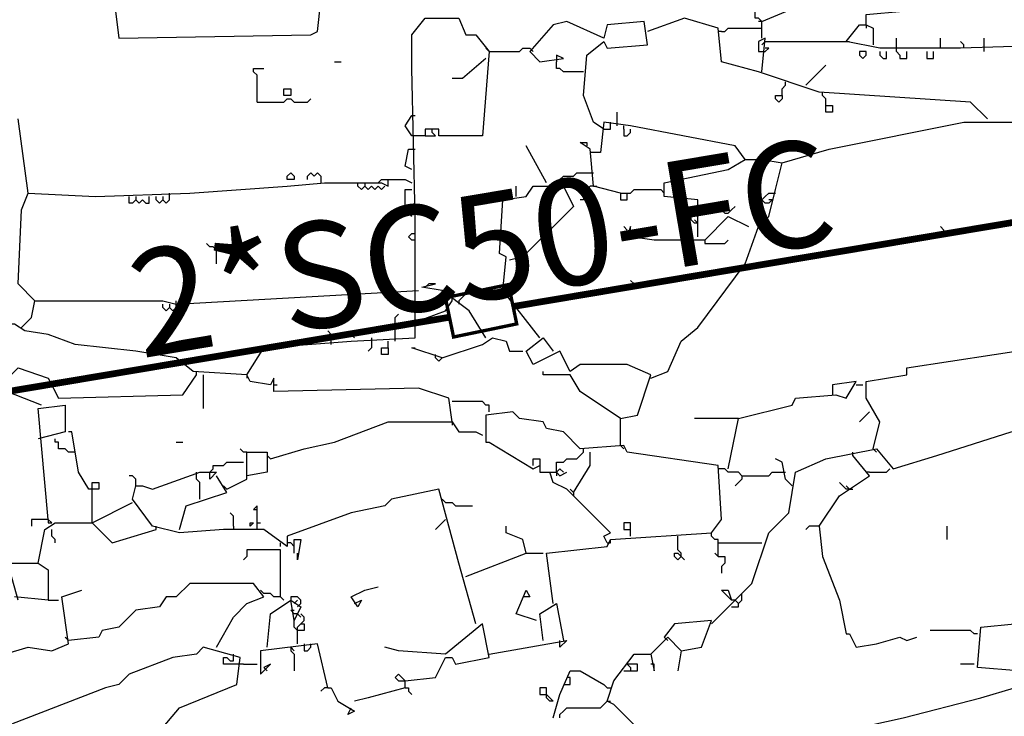
# Model space of a CAD drawing. Extents: x -171448 to 331359, y -87472 to 146402.
# Drawn here: x 44448 to 47373, y -61563 to -59493 of the extents above; entities that cross this region are included whole.
import ezdxf

# ---------------------------------------------------------------- set-up
doc = ezdxf.new("R2010")
doc.units = 0
doc.header["$LTSCALE"] = 1000
doc.header["$MEASUREMENT"] = 0
doc.layers.add('RAS2DXF', color=7, linetype='Continuous')
doc.layers.add('弱电', color=3, linetype='Continuous')
doc.styles.add('工程字', font='gbenor.shx', dxfattribs={"bigfont": 'gbcbig.shx'})

msp = doc.modelspace()

# ---------------------------------------------------------------- linework, layer by layer
at = {"layer": 'RAS2DXF', "color": 8}
for points in [[(46653.5, -59497.5, 0), (46843.5, -59417.5, 0), (46923.5, -59407.5, 0), (46923.5, -59387.5, 0), (47053.5, -59357.5, 0), (47133.5, -59337.5, 0), (47123.5, -59297.5, 0), (47133.5, -59317.5, 0)], [(46963.5, -59507.5, 0), (46963.5, -59477.5, 0), (47073.5, -59467.5, 0), (47093.5, -59447.5, 0), (47193.5, -59427.5, 0), (47283.5, -59407.5, 0), (47453.5, -59357.5, 0), (47553.5, -59337.5, 0), (47603.5, -59337.5, 0), (47583.5, -59347.5, 0), (47583.5, -59337.5, 0)], [(44733.5, -59467.5, 0), (44743.5, -59547.5, 0), (45313.5, -59537.5, 0), (45333.5, -59527.5, 0), (45343.5, -59437.5, 0), (45383.5, -59437.5, 0), (45393.5, -59457.5, 0)], [(46653.5, -59547.5, 0), (46653.5, -59497.5, 0), (46643.5, -59487.5, 0), (46633.5, -59487.5, 0), (46633.5, -59457.5, 0)], [(45123.5, -60547.5, 0), (45173.5, -60467.5, 0), (45433.5, -60447.5, 0), (45623.5, -60437.5, 0), (45623.5, -60077.5, 0), (45613.5, -59637.5, 0), (45613.5, -59537.5, 0), (45653.5, -59487.5, 0), (45753.5, -59487.5, 0), (45773.5, -59537.5, 0), (45803.5, -59537.5, 0), (45843.5, -59587.5, 0), (45823.5, -59837.5, 0), (45693.5, -59837.5, 0), (45693.5, -59817.5, 0), (45653.5, -59817.5, 0), (45653.5, -59837.5, 0), (45623.5, -59837.5, 0)], [(47323.5, -59787.5, 0), (47273.5, -59737.5, 0), (46823.5, -59707.5, 0), (46643.5, -59647.5, 0), (46533.5, -59617.5, 0), (46523.5, -59517.5, 0), (46423.5, -59487.5, 0), (46313.5, -59527.5, 0)], [(46183.5, -59817.5, 0), (46153.5, -59797.5, 0), (46123.5, -59717.5, 0), (46133.5, -59597.5, 0), (46183.5, -59557.5, 0), (46193.5, -59577.5, 0), (46313.5, -59567.5, 0), (46303.5, -59497.5, 0), (46193.5, -59507.5, 0), (46183.5, -59547.5, 0), (46073.5, -59497.5, 0), (46033.5, -59507.5, 0), (45963.5, -59587.5, 0), (45993.5, -59617.5, 0), (46063.5, -59607.5, 0), (46043.5, -59597.5, 0), (46043.5, -59617.5, 0)], [(46533.5, -59527.5, 0), (46543.5, -59527.5, 0), (46553.5, -59517.5, 0), (46653.5, -59517.5, 0)], [(46653.5, -59497.5, 0), (46643.5, -59497.5, 0)], [(47623.5, -59597.5, 0), (47563.5, -59567.5, 0), (47243.5, -59577.5, 0), (47003.5, -59577.5, 0), (46903.5, -59557.5, 0), (46943.5, -59507.5, 0), (46963.5, -59507.5, 0), (46983.5, -59517.5, 0), (46983.5, -59567.5, 0)], [(46963.5, -59507.5, 0), (46963.5, -59517.5, 0)], [(46533.5, -59527.5, 0), (46523.5, -59527.5, 0)], [(46653.5, -59647.5, 0), (46663.5, -59547.5, 0), (46643.5, -59557.5, 0), (46643.5, -59587.5, 0), (46663.5, -59587.5, 0)], [(47053.5, -59587.5, 0), (47053.5, -59547.5, 0)], [(47183.5, -59577.5, 0), (47183.5, -59547.5, 0)], [(47313.5, -59587.5, 0), (47313.5, -59547.5, 0)], [(45843.5, -59587.5, 0), (45833.5, -59577.5, 0)], [(45843.5, -59587.5, 0), (45933.5, -59587.5, 0), (45943.5, -59577.5, 0), (45963.5, -59577.5, 0)], [(45963.5, -59577.5, 0), (45973.5, -59587.5, 0)], [(46653.5, -59567.5, 0), (46663.5, -59557.5, 0), (46673.5, -59557.5, 0)], [(46663.5, -59587.5, 0), (46673.5, -59577.5, 0), (46663.5, -59577.5, 0)], [(46673.5, -59557.5, 0), (46903.5, -59557.5, 0)], [(46903.5, -59557.5, 0), (46913.5, -59557.5, 0)], [(47253.5, -59577.5, 0), (47253.5, -59567.5, 0), (47243.5, -59557.5, 0)], [(45833.5, -59607.5, 0), (45763.5, -59667.5, 0), (45733.5, -59667.5, 0)], [(46953.5, -59607.5, 0), (46963.5, -59597.5, 0), (46963.5, -59587.5, 0), (46943.5, -59587.5, 0), (46943.5, -59597.5, 0), (46953.5, -59607.5, 0)], [(47003.5, -59587.5, 0), (47003.5, -59597.5, 0), (47013.5, -59607.5, 0), (47023.5, -59607.5, 0), (47023.5, -59587.5, 0)], [(47053.5, -59587.5, 0), (47063.5, -59597.5, 0), (47063.5, -59607.5, 0), (47083.5, -59607.5, 0), (47083.5, -59587.5, 0)], [(47143.5, -59587.5, 0), (47143.5, -59607.5, 0), (47163.5, -59607.5, 0), (47163.5, -59587.5, 0)], [(45153.5, -59737.5, 0), (45153.5, -59657.5, 0), (45143.5, -59647.5, 0), (45143.5, -59637.5, 0), (45173.5, -59637.5, 0)], [(45383.5, -59617.5, 0), (45403.5, -59617.5, 0)], [(46123.5, -59647.5, 0), (46063.5, -59647.5, 0), (46053.5, -59637.5, 0), (46043.5, -59637.5, 0), (46043.5, -59617.5, 0)], [(46783.5, -59687.5, 0), (46793.5, -59677.5, 0), (46803.5, -59667.5, 0), (46813.5, -59657.5, 0), (46823.5, -59647.5, 0), (46833.5, -59637.5, 0), (46843.5, -59627.5, 0)], [(45233.5, -59717.5, 0), (45233.5, -59697.5, 0), (45253.5, -59697.5, 0), (45253.5, -59717.5, 0), (45233.5, -59717.5, 0)], [(46713.5, -59717.5, 0), (46713.5, -59697.5, 0), (46723.5, -59687.5, 0), (46723.5, -59677.5, 0)], [(45153.5, -59737.5, 0), (45233.5, -59737.5, 0), (45243.5, -59727.5, 0), (45253.5, -59727.5, 0), (45263.5, -59737.5, 0), (45303.5, -59737.5, 0), (45313.5, -59727.5, 0)], [(46713.5, -59717.5, 0), (46713.5, -59727.5, 0), (46703.5, -59737.5, 0), (46693.5, -59727.5, 0), (46693.5, -59717.5, 0), (46713.5, -59717.5, 0)], [(46843.5, -59747.5, 0), (46843.5, -59727.5, 0), (46833.5, -59717.5, 0), (46833.5, -59707.5, 0)], [(46843.5, -59747.5, 0), (46863.5, -59747.5, 0), (46863.5, -59767.5, 0), (46843.5, -59767.5, 0), (46843.5, -59747.5, 0)], [(45613.5, -59837.5, 0), (45593.5, -59807.5, 0), (45613.5, -59777.5, 0)], [(45613.5, -59777.5, 0), (45623.5, -59777.5, 0)], [(46223.5, -59807.5, 0), (46223.5, -59767.5, 0)], [(47323.5, -59787.5, 0), (47313.5, -59777.5, 0)], [(44473.5, -60007.5, 0), (44443.5, -59787.5, 0)], [(46603.5, -59907.5, 0), (46573.5, -59867.5, 0), (46263.5, -59807.5, 0), (46183.5, -59797.5, 0), (46173.5, -59887.5, 0), (46153.5, -59887.5, 0)], [(46183.5, -59817.5, 0), (46203.5, -59817.5, 0), (46203.5, -59807.5, 0)], [(46203.5, -59807.5, 0), (46203.5, -59797.5, 0)], [(46243.5, -59817.5, 0), (46243.5, -59807.5, 0)], [(46323.5, -60557.5, 0), (46373.5, -60537.5, 0), (46413.5, -60447.5, 0), (46463.5, -60407.5, 0), (46603.5, -60217.5, 0), (46643.5, -60107.5, 0), (46673.5, -60077.5, 0), (46693.5, -59997.5, 0), (46713.5, -59917.5, 0), (46853.5, -59877.5, 0), (47253.5, -59797.5, 0), (47453.5, -59797.5, 0), (47443.5, -59877.5, 0), (47423.5, -59857.5, 0), (47453.5, -59857.5, 0)], [(45623.5, -59837.5, 0), (45613.5, -59837.5, 0)], [(45653.5, -59837.5, 0), (45683.5, -59837.5, 0), (45673.5, -59827.5, 0), (45673.5, -59817.5, 0)], [(46243.5, -59817.5, 0), (46243.5, -59837.5, 0), (46253.5, -59837.5, 0), (46263.5, -59827.5, 0), (46263.5, -59817.5, 0)], [(46013.5, -59977.5, 0), (45953.5, -59867.5, 0)], [(46233.5, -60007.5, 0), (46153.5, -59987.5, 0), (46143.5, -59877.5, 0), (46113.5, -59857.5, 0), (46133.5, -59857.5, 0), (46133.5, -59867.5, 0)], [(45613.5, -59937.5, 0), (45593.5, -59927.5, 0), (45603.5, -59877.5, 0), (45613.5, -59877.5, 0)], [(45613.5, -59877.5, 0), (45623.5, -59877.5, 0)], [(46153.5, -59887.5, 0), (46143.5, -59887.5, 0)], [(46463.5, -60137.5, 0), (46463.5, -60027.5, 0), (46363.5, -60017.5, 0), (46363.5, -59977.5, 0), (46553.5, -59937.5, 0), (46603.5, -59907.5, 0), (46653.5, -59907.5, 0), (46713.5, -59917.5, 0)], [(45243.5, -59967.5, 0), (45243.5, -59957.5, 0), (45253.5, -59947.5, 0), (45263.5, -59957.5, 0), (45263.5, -59967.5, 0), (45243.5, -59967.5, 0)], [(45303.5, -59967.5, 0), (45303.5, -59957.5, 0), (45313.5, -59947.5, 0), (45323.5, -59957.5, 0), (45333.5, -59947.5, 0), (45343.5, -59957.5, 0), (45343.5, -59967.5, 0)], [(46053.5, -59977.5, 0), (46053.5, -59967.5, 0), (46063.5, -59957.5, 0), (46093.5, -59957.5, 0), (46103.5, -59947.5, 0), (46153.5, -59947.5, 0)], [(44493.5, -60327.5, 0), (44443.5, -60277.5, 0), (44453.5, -60057.5, 0), (44473.5, -60007.5, 0), (44673.5, -60017.5, 0), (44953.5, -60007.5, 0), (45243.5, -59987.5, 0), (45353.5, -59977.5, 0), (45523.5, -59977.5, 0), (45543.5, -59987.5, 0), (45543.5, -59967.5, 0), (45593.5, -59967.5, 0), (45613.5, -59977.5, 0)], [(45343.5, -59967.5, 0), (45343.5, -59977.5, 0)], [(45473.5, -59987.5, 0), (45463.5, -59997.5, 0), (45453.5, -59987.5, 0), (45453.5, -59977.5, 0)], [(45473.5, -59977.5, 0), (45473.5, -59987.5, 0)], [(45473.5, -59987.5, 0), (45483.5, -59997.5, 0), (45493.5, -59987.5, 0), (45503.5, -59997.5, 0), (45513.5, -59987.5, 0), (45523.5, -59997.5, 0), (45533.5, -59987.5, 0)], [(45513.5, -59977.5, 0), (45523.5, -59967.5, 0), (45543.5, -59967.5, 0)], [(45993.5, -60437.5, 0), (45883.5, -60297.5, 0), (45893.5, -60197.5, 0), (45873.5, -60187.5, 0), (45883.5, -60027.5, 0), (45953.5, -60017.5, 0), (45973.5, -59987.5, 0), (46063.5, -59987.5, 0), (46093.5, -60047.5, 0), (45943.5, -60197.5, 0), (45903.5, -60207.5, 0)], [(45923.5, -60017.5, 0), (45923.5, -59987.5, 0)], [(46053.5, -59977.5, 0), (46053.5, -59987.5, 0)], [(46153.5, -59987.5, 0), (46143.5, -59987.5, 0), (46133.5, -59997.5, 0), (46133.5, -60007.5, 0), (46123.5, -60017.5, 0), (46123.5, -60027.5, 0), (46113.5, -60027.5, 0)], [(46153.5, -59987.5, 0), (46163.5, -59987.5, 0)], [(44793.5, -60027.5, 0), (44783.5, -60037.5, 0), (44773.5, -60037.5, 0), (44773.5, -60017.5, 0)], [(44793.5, -60027.5, 0), (44803.5, -60037.5, 0), (44813.5, -60027.5, 0), (44823.5, -60037.5, 0), (44833.5, -60037.5, 0), (44833.5, -60017.5, 0)], [(44793.5, -60017.5, 0), (44793.5, -60027.5, 0)], [(44873.5, -60027.5, 0), (44863.5, -60037.5, 0), (44853.5, -60027.5, 0), (44853.5, -60017.5, 0)], [(44873.5, -60027.5, 0), (44883.5, -60037.5, 0), (44893.5, -60027.5, 0), (44893.5, -60017.5, 0)], [(44873.5, -60017.5, 0), (44873.5, -60027.5, 0)], [(44893.5, -60017.5, 0), (44893.5, -60007.5, 0)], [(45613.5, -60077.5, 0), (45593.5, -60047.5, 0), (45593.5, -59997.5, 0), (45613.5, -59997.5, 0)], [(46233.5, -60007.5, 0), (46263.5, -60007.5, 0), (46273.5, -59997.5, 0), (46353.5, -59997.5, 0)], [(46233.5, -60007.5, 0), (46233.5, -60027.5, 0), (46253.5, -60027.5, 0), (46253.5, -60007.5, 0)], [(46353.5, -59997.5, 0), (46363.5, -60007.5, 0)], [(46673.5, -60037.5, 0), (46663.5, -60037.5, 0), (46653.5, -60027.5, 0), (46663.5, -60017.5, 0), (46673.5, -60007.5, 0), (46683.5, -60007.5, 0)], [(46683.5, -60007.5, 0), (46693.5, -60007.5, 0)], [(46463.5, -60097.5, 0), (46453.5, -60097.5, 0), (46443.5, -60087.5, 0), (46443.5, -60077.5, 0), (46433.5, -60067.5, 0), (46423.5, -60057.5, 0), (46423.5, -60027.5, 0)], [(46473.5, -60057.5, 0), (46533.5, -60057.5, 0), (46543.5, -60067.5, 0), (46553.5, -60067.5, 0), (46563.5, -60057.5, 0), (46573.5, -60047.5, 0)], [(46673.5, -60037.5, 0), (46683.5, -60027.5, 0), (46673.5, -60027.5, 0)], [(46483.5, -60147.5, 0), (46553.5, -60077.5, 0), (46613.5, -60107.5, 0)], [(46253.5, -60117.5, 0), (46243.5, -60107.5, 0)], [(46483.5, -60147.5, 0), (46333.5, -60147.5, 0), (46263.5, -60137.5, 0), (46263.5, -60107.5, 0), (46253.5, -60137.5, 0)], [(46463.5, -60097.5, 0), (46453.5, -60087.5, 0)], [(47173.5, -60137.5, 0), (47183.5, -60127.5, 0), (47193.5, -60127.5, 0), (47193.5, -60117.5, 0), (47183.5, -60107.5, 0)], [(45623.5, -60147.5, 0), (45613.5, -60147.5, 0), (45603.5, -60137.5, 0), (45613.5, -60127.5, 0), (45623.5, -60127.5, 0)], [(46273.5, -60137.5, 0), (46273.5, -60127.5, 0)], [(45033.5, -60217.5, 0), (45033.5, -60177.5, 0), (45023.5, -60167.5, 0), (45013.5, -60167.5, 0), (45003.5, -60157.5, 0)], [(46483.5, -60147.5, 0), (46483.5, -60157.5, 0), (46543.5, -60157.5, 0), (46553.5, -60147.5, 0)], [(45833.5, -60437.5, 0), (45783.5, -60357.5, 0), (45703.5, -60297.5, 0), (45643.5, -60287.5, 0), (45683.5, -60277.5, 0), (45663.5, -60277.5, 0)], [(45663.5, -60277.5, 0), (45653.5, -60287.5, 0)], [(46293.5, -60287.5, 0), (46283.5, -60277.5, 0), (46273.5, -60277.5, 0), (46263.5, -60267.5, 0)], [(44453.5, -60407.5, 0), (44483.5, -60377.5, 0), (44493.5, -60327.5, 0), (44873.5, -60327.5, 0), (44913.5, -60337.5, 0), (45633.5, -60297.5, 0)], [(45753.5, -60327.5, 0), (45763.5, -60317.5, 0), (45773.5, -60307.5, 0), (45783.5, -60297.5, 0), (45873.5, -60297.5, 0), (45883.5, -60307.5, 0), (45883.5, -60297.5, 0)], [(44893.5, -60347.5, 0), (44883.5, -60357.5, 0), (44873.5, -60347.5, 0), (44873.5, -60337.5, 0)], [(44893.5, -60347.5, 0), (44903.5, -60357.5, 0), (44913.5, -60347.5, 0), (44913.5, -60337.5, 0)], [(44893.5, -60337.5, 0), (44893.5, -60347.5, 0)], [(44913.5, -60337.5, 0), (44913.5, -60327.5, 0)], [(45633.5, -60387.5, 0), (45713.5, -60357.5, 0), (45733.5, -60327.5, 0)], [(45733.5, -60327.5, 0), (45733.5, -60317.5, 0)], [(45753.5, -60327.5, 0), (45753.5, -60337.5, 0)], [(45563.5, -60447.5, 0), (45563.5, -60377.5, 0), (45573.5, -60367.5, 0)], [(45733.5, -60687.5, 0), (45723.5, -60617.5, 0), (45633.5, -60587.5, 0), (45203.5, -60597.5, 0), (45203.5, -60557.5, 0), (45193.5, -60577.5, 0), (45133.5, -60567.5, 0), (45123.5, -60547.5, 0), (44963.5, -60537.5, 0), (44913.5, -60497.5, 0), (44793.5, -60477.5, 0), (44613.5, -60457.5, 0), (44533.5, -60427.5, 0), (44463.5, -60417.5, 0), (44433.5, -60397.5, 0), (44293.5, -60397.5, 0), (44293.5, -60527.5, 0), (44163.5, -60517.5, 0), (44163.5, -60477.5, 0), (44223.5, -60417.5, 0), (44283.5, -60417.5, 0)], [(45373.5, -60457.5, 0), (45373.5, -60427.5, 0), (45363.5, -60417.5, 0)], [(45443.5, -60437.5, 0), (45433.5, -60427.5, 0)], [(45493.5, -60437.5, 0), (45493.5, -60467.5, 0), (45483.5, -60477.5, 0)], [(45543.5, -60467.5, 0), (45543.5, -60447.5, 0)], [(45703.5, -60497.5, 0), (45823.5, -60457.5, 0), (45853.5, -60437.5, 0), (45893.5, -60447.5, 0), (45903.5, -60477.5, 0), (45943.5, -60477.5, 0)], [(46233.5, -60757.5, 0), (46233.5, -60677.5, 0), (46283.5, -60667.5, 0), (46323.5, -60547.5, 0), (46253.5, -60517.5, 0), (46113.5, -60517.5, 0), (46083.5, -60537.5, 0), (46053.5, -60477.5, 0), (45973.5, -60517.5, 0), (45953.5, -60477.5, 0), (46003.5, -60437.5, 0), (46033.5, -60477.5, 0)], [(46983.5, -60767.5, 0), (47003.5, -60687.5, 0), (46963.5, -60617.5, 0), (46963.5, -60567.5, 0), (47083.5, -60547.5, 0), (47083.5, -60527.5, 0), (47473.5, -60467.5, 0), (47553.5, -60497.5, 0), (47583.5, -60527.5, 0), (47613.5, -60527.5, 0), (47713.5, -60537.5, 0), (47753.5, -60487.5, 0), (47803.5, -60467.5, 0), (47803.5, -60437.5, 0), (48033.5, -60437.5, 0), (48043.5, -60577.5, 0), (48013.5, -60557.5, 0), (47753.5, -60567.5, 0), (47773.5, -60557.5, 0), (47773.5, -60567.5, 0)], [(45543.5, -60467.5, 0), (45543.5, -60487.5, 0), (45523.5, -60487.5, 0), (45523.5, -60467.5, 0), (45543.5, -60467.5, 0)], [(45703.5, -60497.5, 0), (45613.5, -60467.5, 0), (45623.5, -60467.5, 0)], [(45703.5, -60497.5, 0), (45693.5, -60507.5, 0), (45683.5, -60497.5, 0), (45683.5, -60487.5, 0)], [(44513.5, -60637.5, 0), (44383.5, -60587.5, 0), (44443.5, -60527.5, 0), (44533.5, -60557.5, 0), (44563.5, -60617.5, 0), (44933.5, -60607.5, 0), (44973.5, -60547.5, 0)], [(44973.5, -60547.5, 0), (44973.5, -60537.5, 0)], [(46233.5, -60677.5, 0), (46113.5, -60597.5, 0), (46083.5, -60547.5, 0), (46003.5, -60547.5, 0), (46003.5, -60537.5, 0)], [(44993.5, -60547.5, 0), (44993.5, -60647.5, 0)], [(45123.5, -60547.5, 0), (45123.5, -60557.5, 0)], [(46553.5, -60827.5, 0), (46583.5, -60677.5, 0), (46743.5, -60637.5, 0), (46753.5, -60617.5, 0), (46873.5, -60607.5, 0), (46903.5, -60617.5, 0), (46933.5, -60567.5, 0), (46863.5, -60577.5, 0), (46863.5, -60597.5, 0)], [(45203.5, -60577.5, 0), (45213.5, -60577.5, 0)], [(46863.5, -60597.5, 0), (46863.5, -60607.5, 0)], [(46933.5, -60577.5, 0), (46953.5, -60577.5, 0)], [(45843.5, -60657.5, 0), (45843.5, -60637.5, 0), (45833.5, -60637.5, 0), (45823.5, -60627.5, 0), (45733.5, -60627.5, 0)], [(44533.5, -60977.5, 0), (44503.5, -60647.5, 0), (44583.5, -60637.5, 0), (44583.5, -60717.5, 0), (44503.5, -60737.5, 0)], [(46033.5, -61227.5, 0), (46013.5, -61077.5, 0), (46193.5, -61057.5, 0), (46203.5, -61037.5, 0), (46503.5, -61017.5, 0), (46533.5, -60977.5, 0), (46523.5, -60817.5, 0), (46253.5, -60777.5, 0), (46243.5, -60757.5, 0), (46113.5, -60767.5, 0), (46063.5, -60717.5, 0), (46013.5, -60707.5, 0), (46003.5, -60687.5, 0), (45933.5, -60677.5, 0), (45913.5, -60657.5, 0), (45833.5, -60667.5, 0), (45833.5, -60747.5, 0), (45843.5, -60747.5, 0), (45973.5, -60827.5, 0), (45993.5, -60817.5, 0), (45993.5, -60837.5, 0), (46043.5, -60837.5, 0), (46053.5, -60847.5, 0), (46073.5, -60837.5, 0)], [(46973.5, -60657.5, 0), (46963.5, -60667.5, 0), (46953.5, -60677.5, 0), (46943.5, -60687.5, 0)], [(45193.5, -60797.5, 0), (45293.5, -60767.5, 0), (45383.5, -60747.5, 0), (45543.5, -60687.5, 0), (45733.5, -60687.5, 0), (45753.5, -60717.5, 0), (45803.5, -60717.5, 0), (45823.5, -60727.5, 0)], [(45733.5, -60687.5, 0), (45733.5, -60697.5, 0)], [(46583.5, -60677.5, 0), (46453.5, -60677.5, 0)], [(44653.5, -60887.5, 0), (44623.5, -60837.5, 0), (44603.5, -60717.5, 0), (44593.5, -60717.5, 0)], [(46503.5, -61287.5, 0), (46623.5, -61167.5, 0), (46673.5, -61017.5, 0), (46733.5, -60957.5, 0), (46753.5, -60837.5, 0), (46843.5, -60797.5, 0), (46993.5, -60767.5, 0), (47043.5, -60827.5, 0), (47173.5, -60787.5, 0), (47393.5, -60717.5, 0), (47573.5, -60707.5, 0)], [(44613.5, -60777.5, 0), (44593.5, -60777.5, 0), (44583.5, -60767.5, 0), (44563.5, -60767.5, 0), (44563.5, -60747.5, 0), (44553.5, -60747.5, 0), (44553.5, -60737.5, 0)], [(44913.5, -60747.5, 0), (44933.5, -60747.5, 0)], [(47413.5, -61427.5, 0), (47293.5, -61417.5, 0), (47303.5, -61297.5, 0), (47403.5, -61287.5, 0), (47413.5, -61267.5, 0), (47513.5, -61257.5, 0), (47583.5, -61237.5, 0), (47533.5, -60987.5, 0), (47523.5, -60857.5, 0), (47603.5, -60837.5, 0), (47703.5, -60807.5, 0), (47723.5, -60767.5, 0), (47673.5, -60747.5, 0), (47663.5, -60767.5, 0)], [(45063.5, -60887.5, 0), (45123.5, -60857.5, 0), (45123.5, -60777.5, 0), (45183.5, -60777.5, 0), (45183.5, -60837.5, 0), (45123.5, -60847.5, 0)], [(45123.5, -60777.5, 0), (45113.5, -60777.5, 0), (45103.5, -60767.5, 0)], [(46043.5, -60837.5, 0), (46043.5, -60807.5, 0), (46063.5, -60807.5, 0), (46073.5, -60797.5, 0), (46103.5, -60797.5, 0), (46113.5, -60787.5, 0), (46123.5, -60777.5, 0)], [(46093.5, -60897.5, 0), (46143.5, -60817.5, 0), (46143.5, -60777.5, 0)], [(46123.5, -60777.5, 0), (46123.5, -60767.5, 0)], [(46233.5, -60757.5, 0), (46243.5, -60767.5, 0)], [(46923.5, -60787.5, 0), (46923.5, -60777.5, 0)], [(46983.5, -60767.5, 0), (46993.5, -60777.5, 0)], [(45013.5, -60837.5, 0), (45023.5, -60827.5, 0), (45023.5, -60817.5, 0), (45053.5, -60817.5, 0), (45063.5, -60807.5, 0), (45113.5, -60807.5, 0)], [(45193.5, -60797.5, 0), (45183.5, -60787.5, 0)], [(45973.5, -60817.5, 0), (45973.5, -60797.5, 0), (45993.5, -60797.5, 0), (45993.5, -60817.5, 0)], [(46743.5, -60877.5, 0), (46723.5, -60857.5, 0), (46713.5, -60807.5, 0), (46693.5, -60797.5, 0)], [(46823.5, -60997.5, 0), (46883.5, -60907.5, 0), (46973.5, -60847.5, 0), (46923.5, -60787.5, 0)], [(45803.5, -61287.5, 0), (45753.5, -61107.5, 0), (45693.5, -60887.5, 0), (45553.5, -60917.5, 0), (45533.5, -60937.5, 0), (45433.5, -60957.5, 0), (45243.5, -61027.5, 0), (45243.5, -61057.5, 0), (45173.5, -61007.5, 0), (45053.5, -61007.5, 0), (44923.5, -61017.5, 0), (44843.5, -60997.5, 0), (44783.5, -60917.5, 0), (44793.5, -60877.5, 0), (44813.5, -60877.5, 0), (44843.5, -60887.5, 0), (44983.5, -60837.5, 0), (45033.5, -60837.5, 0), (45013.5, -60857.5, 0), (45013.5, -60837.5, 0)], [(44973.5, -60847.5, 0), (44973.5, -60837.5, 0)], [(46193.5, -61047.5, 0), (46183.5, -61027.5, 0), (46203.5, -61017.5, 0), (46073.5, -60887.5, 0), (46033.5, -60867.5, 0), (46023.5, -60837.5, 0)], [(46043.5, -60837.5, 0), (46053.5, -60827.5, 0), (46063.5, -60837.5, 0)], [(46043.5, -60837.5, 0), (46043.5, -60847.5, 0)], [(46593.5, -60847.5, 0), (46583.5, -60837.5, 0), (46553.5, -60837.5, 0), (46543.5, -60827.5, 0), (46523.5, -60827.5, 0)], [(46593.5, -60847.5, 0), (46673.5, -60847.5, 0), (46683.5, -60837.5, 0), (46723.5, -60837.5, 0)], [(46973.5, -60837.5, 0), (46963.5, -60837.5, 0)], [(46973.5, -60837.5, 0), (47023.5, -60837.5, 0), (47033.5, -60827.5, 0)], [(44663.5, -60987.5, 0), (44663.5, -60867.5, 0), (44683.5, -60867.5, 0), (44683.5, -60887.5, 0), (44653.5, -60887.5, 0)], [(44793.5, -60877.5, 0), (44793.5, -60857.5, 0), (44783.5, -60847.5, 0), (44773.5, -60847.5, 0)], [(44923.5, -61007.5, 0), (44943.5, -60937.5, 0), (45063.5, -60897.5, 0), (45033.5, -60847.5, 0)], [(44983.5, -60917.5, 0), (44983.5, -60867.5, 0), (44973.5, -60857.5, 0), (44973.5, -60847.5, 0)], [(46593.5, -60847.5, 0), (46593.5, -60857.5, 0), (46583.5, -60867.5, 0), (46573.5, -60877.5, 0)], [(46913.5, -60887.5, 0), (46903.5, -60887.5, 0), (46893.5, -60877.5, 0), (46883.5, -60867.5, 0)], [(45063.5, -60887.5, 0), (45053.5, -60877.5, 0)], [(46093.5, -60897.5, 0), (46083.5, -60887.5, 0)], [(46093.5, -60897.5, 0), (46093.5, -60907.5, 0)], [(46913.5, -60887.5, 0), (46903.5, -60877.5, 0)], [(46913.5, -60887.5, 0), (46923.5, -60887.5, 0)], [(44663.5, -60987.5, 0), (44783.5, -60927.5, 0)], [(45713.5, -60927.5, 0), (45703.5, -60917.5, 0)], [(45713.5, -60927.5, 0), (45733.5, -60927.5, 0), (45743.5, -60937.5, 0), (45793.5, -60937.5, 0)], [(45153.5, -61007.5, 0), (45153.5, -60937.5, 0), (45143.5, -60947.5, 0), (45153.5, -60947.5, 0)], [(44533.5, -60977.5, 0), (44533.5, -60987.5, 0), (44543.5, -60987.5, 0), (44533.5, -60977.5, 0), (44483.5, -60977.5, 0), (44483.5, -60997.5, 0)], [(45083.5, -60997.5, 0), (45083.5, -60967.5, 0), (45073.5, -60957.5, 0)], [(45713.5, -60977.5, 0), (45703.5, -60987.5, 0), (45693.5, -60997.5, 0), (45683.5, -61007.5, 0)], [(44503.5, -61107.5, 0), (44523.5, -61007.5, 0), (44553.5, -60987.5, 0), (44663.5, -60987.5, 0), (44723.5, -61047.5, 0), (44853.5, -61007.5, 0)], [(44553.5, -61047.5, 0), (44553.5, -61037.5, 0), (44543.5, -61027.5, 0), (44543.5, -61007.5, 0)], [(44853.5, -61007.5, 0), (44853.5, -60997.5, 0)], [(45083.5, -60997.5, 0), (45083.5, -61007.5, 0)], [(45133.5, -60997.5, 0), (45133.5, -60987.5, 0), (45143.5, -60987.5, 0), (45133.5, -60997.5, 0)], [(45153.5, -60987.5, 0), (45163.5, -60987.5, 0)], [(45953.5, -61077.5, 0), (45943.5, -61037.5, 0), (45893.5, -61017.5, 0), (45893.5, -60997.5, 0)], [(46263.5, -61027.5, 0), (46263.5, -60987.5, 0), (46243.5, -60987.5, 0), (46243.5, -61007.5, 0), (46263.5, -61007.5, 0)], [(46823.5, -60997.5, 0), (46793.5, -60997.5, 0), (46783.5, -61007.5, 0)], [(46823.5, -60997.5, 0), (46833.5, -61087.5, 0), (46883.5, -61217.5, 0), (46903.5, -61317.5, 0), (46913.5, -61317.5, 0), (46933.5, -61357.5, 0), (46993.5, -61347.5, 0), (47063.5, -61327.5, 0), (47083.5, -61337.5, 0), (47113.5, -61327.5, 0)], [(47203.5, -61037.5, 0), (47203.5, -60997.5, 0)], [(45263.5, -61077.5, 0), (45263.5, -61037.5, 0), (45283.5, -61037.5, 0), (45273.5, -61097.5, 0), (45273.5, -61077.5, 0)], [(46193.5, -61047.5, 0), (46203.5, -61047.5, 0), (46203.5, -61037.5, 0)], [(46413.5, -61087.5, 0), (46413.5, -61077.5, 0), (46403.5, -61067.5, 0), (46403.5, -61027.5, 0)], [(46523.5, -61087.5, 0), (46523.5, -61037.5, 0), (46513.5, -61037.5, 0), (46503.5, -61027.5, 0), (46503.5, -61017.5, 0)], [(45233.5, -61217.5, 0), (45223.5, -61207.5, 0), (45223.5, -61067.5, 0), (45123.5, -61067.5, 0), (45123.5, -61087.5, 0), (45113.5, -61097.5, 0)], [(45223.5, -61057.5, 0), (45223.5, -61047.5, 0)], [(45263.5, -61057.5, 0), (45253.5, -61047.5, 0), (45243.5, -61047.5, 0)], [(46523.5, -61047.5, 0), (46653.5, -61047.5, 0)], [(45773.5, -61147.5, 0), (45953.5, -61077.5, 0), (46003.5, -61077.5, 0)], [(46413.5, -61087.5, 0), (46403.5, -61097.5, 0), (46393.5, -61087.5, 0), (46393.5, -61077.5, 0), (46403.5, -61077.5, 0), (46413.5, -61087.5, 0)], [(46413.5, -61087.5, 0), (46423.5, -61097.5, 0)], [(46523.5, -61087.5, 0), (46513.5, -61077.5, 0), (46523.5, -61087.5, 0), (46523.5, -61077.5, 0)], [(46523.5, -61087.5, 0), (46543.5, -61087.5, 0), (46543.5, -61107.5, 0), (46533.5, -61117.5, 0), (46533.5, -61137.5, 0)], [(44443.5, -61217.5, 0), (44413.5, -61107.5, 0), (44503.5, -61107.5, 0), (44533.5, -61127.5, 0), (44533.5, -61217.5, 0), (44433.5, -61207.5, 0)], [(44403.5, -61377.5, 0), (44473.5, -61357.5, 0), (44543.5, -61367.5, 0), (44593.5, -61347.5, 0), (44573.5, -61207.5, 0), (44633.5, -61187.5, 0)], [(45033.5, -61357.5, 0), (45083.5, -61267.5, 0), (45123.5, -61227.5, 0), (45173.5, -61207.5, 0), (45143.5, -61167.5, 0), (44953.5, -61167.5, 0), (44913.5, -61207.5, 0), (44883.5, -61207.5, 0), (44863.5, -61237.5, 0), (44793.5, -61247.5, 0), (44743.5, -61297.5, 0), (44693.5, -61307.5, 0), (44683.5, -61327.5, 0), (44593.5, -61337.5, 0)], [(45173.5, -61197.5, 0), (45163.5, -61187.5, 0)], [(45443.5, -61227.5, 0), (45463.5, -61217.5, 0), (45453.5, -61237.5, 0), (45433.5, -61207.5, 0), (45473.5, -61187.5, 0), (45513.5, -61177.5, 0)], [(45983.5, -61277.5, 0), (45923.5, -61257.5, 0), (45953.5, -61187.5, 0), (45963.5, -61207.5, 0), (45943.5, -61207.5, 0)], [(46563.5, -61217.5, 0), (46533.5, -61187.5, 0), (46553.5, -61187.5, 0), (46563.5, -61217.5, 0)], [(44533.5, -61217.5, 0), (44563.5, -61217.5, 0)], [(45223.5, -61207.5, 0), (45203.5, -61207.5, 0), (45193.5, -61197.5, 0), (45173.5, -61197.5, 0)], [(45183.5, -61357.5, 0), (45193.5, -61257.5, 0), (45253.5, -61217.5, 0), (45283.5, -61237.5, 0), (45263.5, -61277.5, 0), (45253.5, -61217.5, 0)], [(45273.5, -61237.5, 0), (45283.5, -61227.5, 0), (45283.5, -61217.5, 0), (45273.5, -61207.5, 0), (45253.5, -61207.5, 0), (45253.5, -61217.5, 0)], [(45263.5, -61227.5, 0), (45273.5, -61217.5, 0)], [(46563.5, -61237.5, 0), (46583.5, -61237.5, 0), (46583.5, -61227.5, 0), (46593.5, -61217.5, 0), (46593.5, -61207.5, 0)], [(46583.5, -61227.5, 0), (46573.5, -61217.5, 0), (46563.5, -61217.5, 0)], [(46593.5, -61207.5, 0), (46593.5, -61197.5, 0)], [(45263.5, -61257.5, 0), (45253.5, -61247.5, 0), (45263.5, -61247.5, 0)], [(46003.5, -61337.5, 0), (45993.5, -61257.5, 0), (46043.5, -61227.5, 0), (46063.5, -61337.5, 0)], [(45283.5, -61267.5, 0), (45273.5, -61257.5, 0), (45263.5, -61257.5, 0)], [(45273.5, -61307.5, 0), (45263.5, -61297.5, 0), (45263.5, -61277.5, 0)], [(45283.5, -61287.5, 0), (45293.5, -61277.5, 0), (45293.5, -61267.5, 0), (45283.5, -61257.5, 0)], [(46413.5, -61367.5, 0), (46473.5, -61357.5, 0), (46503.5, -61277.5, 0), (46393.5, -61287.5, 0), (46363.5, -61327.5, 0)], [(45273.5, -61347.5, 0), (45273.5, -61297.5, 0), (45283.5, -61287.5, 0), (45293.5, -61287.5, 0), (45293.5, -61307.5, 0), (45273.5, -61307.5, 0)], [(45593.5, -61457.5, 0), (45683.5, -61447.5, 0), (45713.5, -61387.5, 0), (45733.5, -61387.5, 0), (45743.5, -61407.5, 0), (45843.5, -61387.5, 0), (45823.5, -61287.5, 0), (45713.5, -61377.5, 0), (45573.5, -61367.5, 0), (45533.5, -61357.5, 0)], [(47293.5, -61317.5, 0), (47283.5, -61317.5, 0), (47273.5, -61307.5, 0), (47153.5, -61307.5, 0)], [(44593.5, -61337.5, 0), (44583.5, -61327.5, 0)], [(46323.5, -61377.5, 0), (46373.5, -61327.5, 0), (46413.5, -61367.5, 0), (46403.5, -61427.5, 0)], [(46363.5, -61327.5, 0), (46373.5, -61337.5, 0)], [(44863.5, -61607.5, 0), (44923.5, -61537.5, 0), (45093.5, -61467.5, 0), (45103.5, -61387.5, 0), (44993.5, -61357.5, 0), (44973.5, -61377.5, 0), (44903.5, -61387.5, 0), (44773.5, -61437.5, 0), (44743.5, -61467.5, 0), (44703.5, -61477.5, 0), (44393.5, -61597.5, 0)], [(45363.5, -61477.5, 0), (45333.5, -61347.5, 0), (45163.5, -61367.5, 0), (45163.5, -61437.5, 0), (45193.5, -61407.5, 0), (45173.5, -61417.5, 0), (45183.5, -61427.5, 0)], [(45253.5, -61357.5, 0), (45253.5, -61367.5, 0), (45263.5, -61377.5, 0), (45263.5, -61427.5, 0)], [(45253.5, -61357.5, 0), (45263.5, -61367.5, 0)], [(45293.5, -61347.5, 0), (45293.5, -61367.5, 0), (45303.5, -61367.5, 0), (45313.5, -61357.5, 0), (45313.5, -61347.5, 0)], [(45843.5, -61377.5, 0), (46073.5, -61337.5, 0), (46053.5, -61357.5, 0), (46053.5, -61337.5, 0)], [(45103.5, -61407.5, 0), (45053.5, -61407.5, 0), (45053.5, -61387.5, 0), (45063.5, -61387.5, 0), (45073.5, -61397.5, 0), (45083.5, -61397.5, 0), (45083.5, -61387.5, 0)], [(45083.5, -61387.5, 0), (45083.5, -61377.5, 0)], [(45993.5, -61977.5, 0), (46003.5, -61957.5, 0), (45973.5, -61957.5, 0), (45943.5, -61887.5, 0), (46033.5, -61827.5, 0), (46163.5, -61747.5, 0), (46203.5, -61787.5, 0), (46353.5, -61737.5, 0), (46393.5, -61697.5, 0), (46293.5, -61607.5, 0), (46213.5, -61527.5, 0), (46193.5, -61517.5, 0), (46213.5, -61457.5, 0), (46273.5, -61377.5, 0), (46323.5, -61377.5, 0), (46333.5, -61427.5, 0), (46333.5, -61407.5, 0)], [(45113.5, -61407.5, 0), (45103.5, -61407.5, 0)], [(45113.5, -61407.5, 0), (45153.5, -61407.5, 0)], [(46243.5, -61427.5, 0), (46283.5, -61427.5, 0), (46283.5, -61407.5, 0), (46253.5, -61407.5, 0), (46263.5, -61417.5, 0), (46263.5, -61427.5, 0)], [(46333.5, -61407.5, 0), (46323.5, -61407.5, 0)], [(46643.5, -61647.5, 0), (46643.5, -61627.5, 0), (46673.5, -61627.5, 0), (46753.5, -61637.5, 0), (47073.5, -61567.5, 0), (47303.5, -61507.5, 0), (47403.5, -61477.5, 0), (47413.5, -61427.5, 0), (47443.5, -61427.5, 0), (47453.5, -61447.5, 0), (47573.5, -61437.5, 0), (47703.5, -61397.5, 0), (47743.5, -61457.5, 0), (47763.5, -61457.5, 0), (47883.5, -61467.5, 0), (47913.5, -61467.5, 0), (47913.5, -61497.5, 0), (47933.5, -61477.5, 0), (47953.5, -61447.5, 0), (48123.5, -61437.5, 0), (48163.5, -61417.5, 0)], [(47283.5, -61407.5, 0), (47243.5, -61407.5, 0)], [(45593.5, -61477.5, 0), (45593.5, -61457.5, 0), (45583.5, -61447.5, 0), (45573.5, -61437.5, 0), (45563.5, -61447.5, 0), (45573.5, -61457.5, 0), (45593.5, -61457.5, 0)], [(46033.5, -61567.5, 0), (46053.5, -61497.5, 0), (46083.5, -61427.5, 0), (46113.5, -61427.5, 0), (46183.5, -61467.5, 0), (46193.5, -61477.5, 0)], [(46063.5, -61467.5, 0), (46083.5, -61467.5, 0), (46083.5, -61447.5, 0), (46073.5, -61447.5, 0)], [(45363.5, -61477.5, 0), (45353.5, -61477.5, 0), (45343.5, -61487.5, 0)], [(45363.5, -61477.5, 0), (45373.5, -61477.5, 0), (45393.5, -61517.5, 0), (45443.5, -61547.5, 0), (45423.5, -61557.5, 0), (45433.5, -61537.5, 0)], [(45593.5, -61477.5, 0), (45483.5, -61507.5, 0), (45443.5, -61517.5, 0)], [(45593.5, -61477.5, 0), (45603.5, -61477.5, 0), (45603.5, -61487.5, 0), (45613.5, -61497.5, 0)], [(46033.5, -61517.5, 0), (46023.5, -61517.5, 0), (46013.5, -61507.5, 0), (46013.5, -61477.5, 0), (45993.5, -61477.5, 0), (45993.5, -61497.5, 0), (46013.5, -61497.5, 0)], [(46193.5, -61477.5, 0), (46203.5, -61477.5, 0)], [(46033.5, -61517.5, 0), (46023.5, -61507.5, 0), (46013.5, -61497.5, 0)], [(46053.5, -61567.5, 0), (46053.5, -61557.5, 0), (46063.5, -61547.5, 0), (46073.5, -61537.5, 0), (46173.5, -61537.5, 0), (46183.5, -61527.5, 0), (46193.5, -61517.5, 0)], [(46193.5, -61517.5, 0), (46203.5, -61517.5, 0)]]:
    msp.add_polyline3d(points, dxfattribs=at)
at = {"layer": '弱电', "color": 4}
for points, const_width in [([(45914.3, -60344.8), (47910.2, -60009)], 20), ([(45713.1, -60318.5), (45737.4, -60435.4), (45925, -60396.5), (45900.7, -60279.6), (45713.1, -60318.5)], 10), ([(43237.2, -60795.3), (45725.2, -60376.7)], 20)]:
    msp.add_lwpolyline(points, dxfattribs=dict(at, const_width=const_width))

# ---------------------------------------------------------------- texts
at = {"layer": '弱电', "style": '工程字'}
msp.add_text('2*SC50-FC', height=315, rotation=9.5687, dxfattribs=at).set_placement((44808.6, -60499.2))

doc.saveas('drawing.dxf')
